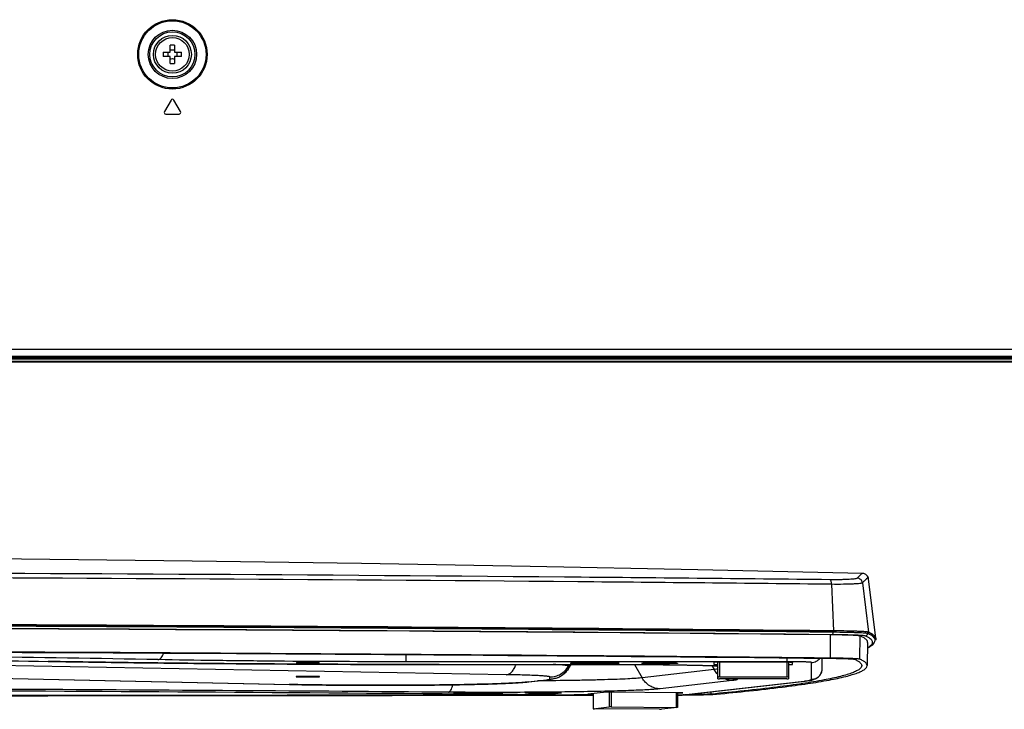
# Model space of a CAD drawing. Units: millimetres. Extents: x 0 to 1189, y 0 to 841.
# Drawn here: x 978 to 1033, y 308 to 347 of the extents above; entities that cross this region are included whole.
import ezdxf

# ---------------------------------------------------------------- set-up
doc = ezdxf.new("R2010")
doc.units = ezdxf.units.MM
doc.header["$LTSCALE"] = 65.395
doc.layers.get('0').update_dxf_attribs({"linetype": 'CONTINUOUS'})
for name, color, linetype in [('3_ALL_AXES', 7, 'CONTINUOUS'), ('6_ALL_SURFS', 7, 'CONTINUOUS'), ('7_ALL_FEATURES', 7, 'CONTINUOUS')]:
    doc.layers.add(name, color=color, linetype=linetype)

msp = doc.modelspace()

# ---------------------------------------------------------------- linework, layer by layer
at = {"color": 7, "linetype": 'Continuous'}
for p, q in [((1012.9606, 310.9108), (1012.9606, 310.8993)), ((1013.5606, 310.9035), (1013.3356, 310.9035)), ((1013.3356, 310.9035), (1013.3356, 310.8951)), ((1013.3356, 310.8951), (1013.5606, 310.8951)), ((1013.5606, 310.9035), (1013.5606, 310.8951)), ((1014.0106, 310.914), (1013.7106, 310.914)), ((1013.7106, 310.914), (1013.7106, 310.8846)), ((1013.7106, 310.8846), (1014.0106, 310.8846)), ((1014.0106, 310.8846), (1014.0106, 310.914)), ((1014.3856, 310.9035), (1014.1606, 310.9035)), ((1014.1606, 310.9035), (1014.1606, 310.8951)), ((1014.1606, 310.8951), (1014.3856, 310.8951)), ((1014.3856, 310.8951), (1014.3856, 310.9035)), ((1014.7606, 310.9108), (1014.7606, 310.8993)), ((1006.5095, 309.2591), (1006.5095, 309.2476)), ((1007.1095, 309.2518), (1006.8845, 309.2518)), ((1006.8845, 309.2518), (1006.8845, 309.2434)), ((1006.8845, 309.2434), (1007.1095, 309.2434)), ((1007.1095, 309.2518), (1007.1095, 309.2434)), ((1007.5595, 309.2623), (1007.2595, 309.2623)), ((1007.2595, 309.2623), (1007.2595, 309.2329)), ((1007.2595, 309.2329), (1007.5595, 309.2329)), ((1007.5595, 309.2329), (1007.5595, 309.2623)), ((1007.9345, 309.2518), (1007.7095, 309.2518)), ((1007.7095, 309.2518), (1007.7095, 309.2434)), ((1007.7095, 309.2434), (1007.9345, 309.2434)), ((1007.9345, 309.2434), (1007.9345, 309.2518)), ((1008.3095, 309.2591), (1008.3095, 309.2476))]:
    msp.add_line(p, q, dxfattribs=at)
for centre, radius, start, end in [((1013.8606, 279.058), 31.8665, 89.72733, 90.27267), ((1013.8443, 339.6382), 28.764, 269.42232, 269.73054), ((1013.8606, 342.7406), 31.8665, 269.72733, 270.27267), ((1013.877, 339.6382), 28.764, 270.26946, 270.57768), ((1007.3931, 337.9865), 28.764, 269.42232, 269.73054), ((1007.4095, 277.4063), 31.8665, 89.72733, 90.27267), ((1007.4095, 341.0889), 31.8665, 269.72733, 270.27267), ((1007.4259, 337.9865), 28.764, 270.26946, 270.57768)]:
    msp.add_arc(centre, radius, start, end, dxfattribs=at)
for points, knots in [([(1013.709, 310.9241), (1013.6106, 310.9236), (1013.469, 310.9223), (1013.2903, 310.9189), (1013.1797, 310.9159), (1013.0902, 310.9125), (1013.0294, 310.9092), (1012.9941, 310.9061), (1012.976, 310.9042), (1012.9672, 310.9022), (1012.9606, 310.9007), (1012.9606, 310.8993)], [0, 0, 0, 0, 0.3938512, 0.5664026, 0.7153204, 0.8363567, 0.9255568, 0.9573469, 0.9803691, 0.9945092, 1, 1, 1, 1]), ([(1014.7606, 310.8993), (1014.7606, 310.9007), (1014.754, 310.9022), (1014.7452, 310.9042), (1014.7272, 310.9061), (1014.6919, 310.9092), (1014.6311, 310.9125), (1014.5416, 310.9159), (1014.431, 310.9189), (1014.2523, 310.9223), (1014.1107, 310.9236), (1014.0123, 310.9241)], [0, 0, 0, 0, 0.0054908, 0.0196309, 0.0426531, 0.0744432, 0.1636433, 0.2846796, 0.4335974, 0.6061488, 1, 1, 1, 1]), ([(1013.5542, 310.8757), (1013.474, 310.8765), (1013.3596, 310.8781), (1013.2164, 310.8817), (1013.1291, 310.8843), (1013.0612, 310.8881), (1013.0064, 310.8899), (1012.9821, 310.8958), (1012.9606, 310.8955), (1012.9606, 310.8993)], [0, 0, 0, 0, 0.4045678, 0.5768161, 0.7237033, 0.8418421, 0.9281607, 0.9810924, 1, 1, 1, 1]), ([(1013.5606, 310.9035), (1013.5797, 310.9035), (1013.615, 310.9037), (1013.657, 310.9042), (1013.6834, 310.9054), (1013.6982, 310.9055), (1013.7047, 310.9072), (1013.7106, 310.9067), (1013.7106, 310.9077)], [0, 0, 0, 0, 0.3817161, 0.7063804, 0.8306079, 0.9228173, 0.9798593, 1, 1, 1, 1]), ([(1013.6905, 310.893), (1013.6826, 310.8934), (1013.6393, 310.8948), (1013.596, 310.8951), (1013.5606, 310.8951)], [0, 0, 0, 0, 0.1834878, 1, 1, 1, 1]), ([(1013.7106, 310.8909), (1013.7106, 310.8927), (1013.6999, 310.8909), (1013.6955, 310.8928), (1013.6905, 310.893)], [0, 0, 0, 0, 0.2598821, 1, 1, 1, 1]), ([(1014.0106, 310.9077), (1014.0106, 310.9067), (1014.0166, 310.9072), (1014.0231, 310.9055), (1014.0378, 310.9054), (1014.0643, 310.9042), (1014.1063, 310.9037), (1014.1415, 310.9035), (1014.1606, 310.9035)], [0, 0, 0, 0, 0.0201407, 0.0771827, 0.1693921, 0.2936196, 0.6182839, 1, 1, 1, 1]), ([(1014.0307, 310.893), (1014.0257, 310.8928), (1014.0214, 310.8909), (1014.0106, 310.8927), (1014.0106, 310.8909)], [0, 0, 0, 0, 0.7401179, 1, 1, 1, 1]), ([(1014.1606, 310.8951), (1014.1477, 310.8951), (1014.1044, 310.8949), (1014.0611, 310.8945), (1014.0307, 310.893)], [0, 0, 0, 0, 0.2977011, 1, 1, 1, 1]), ([(1014.7606, 310.8993), (1014.7606, 310.8955), (1014.7392, 310.8958), (1014.7148, 310.8899), (1014.6601, 310.8881), (1014.5921, 310.8843), (1014.5049, 310.8817), (1014.3617, 310.8781), (1014.2472, 310.8765), (1014.167, 310.8757)], [0, 0, 0, 0, 0.0189076, 0.0718393, 0.1581579, 0.2762967, 0.4231839, 0.5954322, 1, 1, 1, 1]), ([(1007.2578, 309.2724), (1007.1594, 309.2719), (1007.0179, 309.2706), (1006.8392, 309.2672), (1006.7286, 309.2642), (1006.6391, 309.2608), (1006.5783, 309.2575), (1006.5429, 309.2544), (1006.5249, 309.2525), (1006.5161, 309.2505), (1006.5095, 309.249), (1006.5095, 309.2476)], [0, 0, 0, 0, 0.3938512, 0.5664026, 0.7153204, 0.8363567, 0.9255568, 0.9573469, 0.9803691, 0.9945092, 1, 1, 1, 1]), ([(1007.1031, 309.224), (1007.0229, 309.2248), (1006.9084, 309.2264), (1006.7652, 309.23), (1006.678, 309.2326), (1006.61, 309.2364), (1006.5553, 309.2382), (1006.531, 309.2441), (1006.5095, 309.2438), (1006.5095, 309.2476)], [0, 0, 0, 0, 0.4045678, 0.5768161, 0.7237033, 0.8418421, 0.9281607, 0.9810924, 1, 1, 1, 1]), ([(1007.1095, 309.2518), (1007.1286, 309.2518), (1007.1638, 309.252), (1007.2058, 309.2525), (1007.2323, 309.2537), (1007.2471, 309.2538), (1007.2535, 309.2555), (1007.2595, 309.255), (1007.2595, 309.256)], [0, 0, 0, 0, 0.3817161, 0.7063804, 0.8306079, 0.9228173, 0.9798593, 1, 1, 1, 1]), ([(1007.2394, 309.2413), (1007.2315, 309.2417), (1007.1882, 309.2431), (1007.1449, 309.2434), (1007.1095, 309.2434)], [0, 0, 0, 0, 0.1834878, 1, 1, 1, 1]), ([(1007.2595, 309.2392), (1007.2595, 309.241), (1007.2488, 309.2392), (1007.2444, 309.2411), (1007.2394, 309.2413)], [0, 0, 0, 0, 0.2598821, 1, 1, 1, 1]), ([(1007.5595, 309.256), (1007.5595, 309.255), (1007.5655, 309.2555), (1007.5719, 309.2538), (1007.5867, 309.2537), (1007.6132, 309.2525), (1007.6552, 309.252), (1007.6904, 309.2518), (1007.7095, 309.2518)], [0, 0, 0, 0, 0.0201407, 0.0771827, 0.1693921, 0.2936196, 0.6182839, 1, 1, 1, 1]), ([(1007.5796, 309.2413), (1007.5746, 309.2411), (1007.5702, 309.2392), (1007.5595, 309.241), (1007.5595, 309.2392)], [0, 0, 0, 0, 0.7401179, 1, 1, 1, 1]), ([(1008.3095, 309.2476), (1008.3095, 309.249), (1008.3029, 309.2505), (1008.2941, 309.2525), (1008.2761, 309.2544), (1008.2407, 309.2575), (1008.1799, 309.2608), (1008.0904, 309.2642), (1007.9798, 309.2672), (1007.8011, 309.2706), (1007.6596, 309.2719), (1007.5611, 309.2724)], [0, 0, 0, 0, 0.0054908, 0.0196309, 0.0426531, 0.0744432, 0.1636433, 0.2846796, 0.4335974, 0.6061488, 1, 1, 1, 1]), ([(1007.7095, 309.2434), (1007.6966, 309.2434), (1007.6533, 309.2432), (1007.61, 309.2428), (1007.5796, 309.2413)], [0, 0, 0, 0, 0.2977011, 1, 1, 1, 1]), ([(1008.3095, 309.2476), (1008.3095, 309.2438), (1008.288, 309.2441), (1008.2637, 309.2382), (1008.209, 309.2364), (1008.141, 309.2326), (1008.0537, 309.23), (1007.9106, 309.2264), (1007.7961, 309.2248), (1007.7159, 309.224)], [0, 0, 0, 0, 0.0189076, 0.0718393, 0.1581579, 0.2762967, 0.4231839, 0.5954322, 1, 1, 1, 1])]:
    msp.add_open_spline(points, degree=3, knots=knots, dxfattribs=at)
at = {"layer": '3_ALL_AXES', "color": 7, "linetype": 'Continuous'}
for p, q in [((986.7827, 342.1209), (986.4136, 341.4816)), ((987.3077, 341.4816), (986.9386, 342.1209)), ((986.4915, 341.3466), (987.2297, 341.3466)), ((949.0101, 328.3059), (1109.1487, 328.3059)), ((951.3491, 327.9159), (1108.7476, 327.9159)), ((1108.4175, 327.8259), (951.3698, 327.8259)), ((951.4114, 327.6459), (1108.6452, 327.6459)), ((951.4183, 327.6159), (1108.6586, 327.6159))]:
    msp.add_line(p, q, dxfattribs=at)
for radius in [1.9226, 1.8627, 1.3387, 1.2489, 1.05, 0.93]:
    msp.add_circle((986.8606, 344.6559), radius, dxfattribs=at)
for centre, start, end in [((986.8606, 342.0759), 30, 150), ((986.4915, 341.4366), 150, 270), ((987.2297, 341.4366), 270, 30)]:
    msp.add_arc(centre, 0.09, start, end, dxfattribs=at)
for points in [[(995.0056, 310.91), (995.0056, 310.9103), (995.0044, 310.9112), (995.0021, 310.9119), (994.9981, 310.9128), (994.99, 310.914), (994.9759, 310.9155), (994.9546, 310.917), (994.9277, 310.9186), (994.8952, 310.9201), (994.8576, 310.9215), (994.7983, 310.9233), (994.7144, 310.9251), (994.6043, 310.9267), (994.4849, 310.9277), (994.3606, 310.9281), (994.2364, 310.9277), (994.117, 310.9267), (994.0069, 310.9251), (993.9229, 310.9233), (993.8636, 310.9215), (993.826, 310.9201), (993.7936, 310.9186), (993.7666, 310.917), (993.7454, 310.9155), (993.7313, 310.914), (993.7231, 310.9128), (993.7191, 310.9119), (993.7169, 310.9112), (993.7156, 310.9103), (993.7156, 310.91)], [(993.7156, 310.91), (993.7156, 310.9096), (993.7169, 310.9087), (993.7191, 310.908), (993.7231, 310.9072), (993.7313, 310.9059), (993.7454, 310.9045), (993.7666, 310.9029), (993.7936, 310.9013), (993.826, 310.8998), (993.8636, 310.8984), (993.9229, 310.8966), (994.0069, 310.8948), (994.117, 310.8932), (994.2364, 310.8922), (994.3606, 310.8918), (994.4849, 310.8922), (994.6043, 310.8932), (994.7144, 310.8948), (994.7983, 310.8966), (994.8576, 310.8984), (994.8952, 310.8998), (994.9277, 310.9013), (994.9546, 310.9029), (994.9759, 310.9045), (994.99, 310.9059), (994.9981, 310.9072), (995.0021, 310.908), (995.0044, 310.9087), (995.0056, 310.9096), (995.0056, 310.91)], [(995.0056, 310.1561), (995.0056, 310.1565), (995.0044, 310.1573), (995.0021, 310.158), (994.9981, 310.1589), (994.99, 310.1601), (994.9759, 310.1616), (994.9546, 310.1632), (994.9277, 310.1647), (994.8952, 310.1662), (994.8576, 310.1676), (994.7983, 310.1694), (994.7144, 310.1713), (994.6043, 310.1729), (994.4849, 310.1739), (994.3606, 310.1742), (994.2364, 310.1739), (994.117, 310.1729), (994.0069, 310.1713), (993.9229, 310.1694), (993.8636, 310.1676), (993.826, 310.1662), (993.7936, 310.1647), (993.7666, 310.1632), (993.7454, 310.1616), (993.7313, 310.1601), (993.7231, 310.1589), (993.7191, 310.158), (993.7169, 310.1573), (993.7156, 310.1565), (993.7156, 310.1561)], [(993.7156, 310.1561), (993.7156, 310.1557), (993.7169, 310.1548), (993.7191, 310.1542), (993.7231, 310.1533), (993.7313, 310.152), (993.7454, 310.1506), (993.7666, 310.149), (993.7936, 310.1474), (993.826, 310.1459), (993.8636, 310.1445), (993.9229, 310.1427), (994.0069, 310.1409), (994.117, 310.1393), (994.2364, 310.1383), (994.3606, 310.1379), (994.4849, 310.1383), (994.6043, 310.1393), (994.7144, 310.1409), (994.7983, 310.1427), (994.8576, 310.1445), (994.8952, 310.1459), (994.9277, 310.1474), (994.9546, 310.149), (994.9759, 310.1506), (994.99, 310.152), (994.9981, 310.1533), (995.0021, 310.1542), (995.0044, 310.1548), (995.0056, 310.1557), (995.0056, 310.1561)]]:
    msp.add_open_spline(points, degree=3, knots=[0, 0, 0, 0, 0.0009106, 0.0028378, 0.0059129, 0.0101555, 0.0221321, 0.0386856, 0.0596667, 0.0848784, 0.1140807, 0.146994, 0.2226577, 0.3089688, 0.4026147, 0.5, 0.5973853, 0.6910312, 0.7773423, 0.853006, 0.8859193, 0.9151216, 0.9403333, 0.9613144, 0.9778679, 0.9898445, 0.9940871, 0.9971622, 0.9990894, 1, 1, 1, 1], dxfattribs=at)
at = {"layer": '6_ALL_SURFS', "color": 7, "linetype": 'Continuous'}
msp.add_lwpolyline([(1025.1058, 315.8769), (1015.9632, 316.0806), (1006.6785, 316.2632), (997.3394, 316.4225), (987.9471, 316.5581), (978.5058, 316.6696), (969.0187, 316.7568), (959.4905, 316.8194)], dxfattribs=at)
at = {"layer": '7_ALL_FEATURES', "color": 7, "linetype": 'Continuous'}
for p, q in [((986.3532, 344.7759), (986.7406, 344.7759)), ((986.7406, 344.7759), (986.7406, 345.1634)), ((986.9806, 345.1634), (986.9806, 344.7759)), ((986.9806, 344.7759), (987.3681, 344.7759)), ((986.7406, 344.5359), (986.3532, 344.5359)), ((986.7406, 344.1485), (986.7406, 344.5359)), ((987.3681, 344.5359), (986.9806, 344.5359)), ((986.9806, 344.5359), (986.9806, 344.1485)), ((1107.8818, 327.7706), (951.3826, 327.7706)), ((1107.8818, 327.7659), (951.3837, 327.7659)), ((1025.09, 315.354), (1025.4247, 312.624)), ((1025.8337, 312.2882), (1025.4303, 315.5726)), ((1023.3768, 315.2758), (1023.4869, 312.6965)), ((1023.4765, 312.6957), (1023.4732, 312.6172)), ((1025.3947, 312.6239), (1025.3851, 312.5456)), ((1023.3192, 311.1844), (1023.327, 312.4745)), ((1024.9415, 311.1237), (1024.9639, 312.4132)), ((1025.3731, 312.0568), (1025.3506, 310.7673)), ((1025.8037, 312.2506), (1025.7941, 312.1723)), ((979.985, 311.0019), (980.0055, 311.0015)), ((980.0055, 311.0015), (979.985, 311.0012)), ((980.0055, 311.0009), (979.985, 311.0012)), ((999.8148, 310.9831), (999.8148, 311.3797)), ((1020.9106, 310.9831), (999.8148, 310.9831)), ((1013.3302, 310.9226), (1013.3656, 310.9232)), ((1013.5547, 310.9256), (1013.5604, 310.9256)), ((1013.7105, 310.9266), (1013.716, 310.9266)), ((1014.0053, 310.9266), (1014.0107, 310.9266)), ((1014.1608, 310.9256), (1014.1666, 310.9256)), ((1014.3556, 310.9232), (1014.3911, 310.9226)), ((1021.0606, 310.9537), (1016.8606, 310.9537)), ((1016.8606, 310.9537), (1016.8606, 310.8323)), ((1017.0856, 310.0314), (1017.0856, 310.9537)), ((1017.1756, 310.9537), (1017.1756, 310.1378)), ((1020.8956, 310.9537), (1020.8956, 310.1378)), ((1020.9106, 310.9831), (1020.9106, 311.1992)), ((1020.9856, 310.9537), (1020.9856, 310.0314)), ((1021.2106, 310.8323), (1021.2106, 310.9496)), ((1022.2606, 310.0066), (1022.2606, 310.9454)), ((1022.8606, 310.6064), (1022.8606, 311.18)), ((1005.3511, 310.2657), (974.9727, 310.8166)), ((1001.6406, 310.8307), (1012.0606, 310.8307)), ((1001.6406, 310.8307), (1001.6406, 310.8302)), ((1001.6406, 310.8302), (1012.0606, 310.8302)), ((1008.8062, 310.6217), (1008.9267, 310.8302)), ((1008.8062, 310.6217), (1008.807, 310.6245)), ((1008.8584, 310.8302), (1008.807, 310.7412)), ((1008.9259, 310.8302), (1008.807, 310.6245)), ((1008.807, 310.6245), (1008.807, 310.7412)), ((1010.4106, 310.9077), (1008.9106, 310.9077)), ((1008.9106, 310.9077), (1008.9106, 310.8909)), ((1008.9106, 310.8909), (1010.4106, 310.8909)), ((1011.6106, 310.8993), (1010.4106, 310.9202)), ((1010.4106, 310.8784), (1010.4106, 310.9202)), ((1010.4106, 310.8784), (1011.6106, 310.8993)), ((1012.0606, 310.8307), (1012.0606, 310.8302)), ((1012.4672, 310.8298), (1012.8805, 310.0904)), ((1012.8706, 310.8993), (1012.871, 310.9001)), ((1016.868, 310.5472), (1012.8805, 310.0904)), ((1013.3656, 310.8754), (1013.3302, 310.876)), ((1014.3911, 310.876), (1014.3556, 310.8754)), ((1014.8502, 310.9001), (1014.8506, 310.8993)), ((1016.7445, 310.7682), (1016.868, 310.5472)), ((1016.8606, 310.8323), (1017.0856, 310.8323)), ((1017.0257, 310.7577), (1017.0856, 310.6539)), ((1020.9856, 310.8323), (1021.2106, 310.8323)), ((963.36, 310.3543), (993.3376, 309.7236)), ((963.3853, 310.3545), (993.3629, 309.7238)), ((1006.4331, 309.8541), (1007.6168, 309.9896)), ((1006.5697, 309.8614), (1007.7534, 309.997)), ((1007.7678, 310.0247), (1007.7678, 310.1414)), ((1017.8777, 309.9405), (1013.8901, 309.4838)), ((1015.1499, 309.1439), (1021.8509, 309.9114)), ((1015.2181, 309.1475), (1021.9192, 309.9151)), ((1017.1756, 310.1378), (1020.8956, 310.1378)), ((1020.8956, 310.0289), (1017.1756, 310.0289)), ((1018.1535, 310.0289), (1018.1535, 310.0046)), ((993.3629, 309.7238), (993.3376, 309.7236)), ((993.3627, 309.723), (993.3376, 309.7236)), ((1010.9097, 309.2948), (1009.8795, 309.1768)), ((1015.136, 309.2661), (1010.9097, 309.2948)), ((1011.0537, 309.2938), (1011.0537, 308.4751)), ((1011.1625, 309.2931), (1011.1625, 308.477)), ((1016.7161, 309.1911), (1016.7139, 309.3189)), ((1003.9595, 309.256), (1002.4595, 309.256)), ((1002.4595, 309.256), (1002.4595, 309.2392)), ((1002.4595, 309.2392), (1003.9595, 309.2392)), ((1005.1595, 309.2476), (1003.9595, 309.2685)), ((1003.9595, 309.2267), (1003.9595, 309.2685)), ((1003.9595, 309.2267), (1005.1595, 309.2476)), ((1006.4195, 309.2476), (1006.4199, 309.2484)), ((1006.879, 309.2709), (1006.9145, 309.2715)), ((1006.9145, 309.2237), (1006.879, 309.2243)), ((1007.1036, 309.2739), (1007.1093, 309.2739)), ((1007.2594, 309.2749), (1007.2649, 309.2749)), ((1007.5541, 309.2749), (1007.5596, 309.2749)), ((1007.7097, 309.2739), (1007.7154, 309.2739)), ((1007.9045, 309.2715), (1007.94, 309.2709)), ((1007.94, 309.2243), (1007.9045, 309.2237)), ((1008.3991, 309.2484), (1008.3995, 309.2476)), ((1009.8795, 309.1768), (1010.1701, 309.1748)), ((1010.1701, 309.2101), (1010.1701, 308.3736)), ((1010.1727, 309.2104), (1010.1727, 308.3742)), ((1014.7766, 309.2685), (1014.7766, 308.4524)), ((1014.8453, 309.268), (1014.8453, 308.4499)), ((1014.8453, 309.2328), (1015.136, 309.2661)), ((1015.1465, 309.1408), (1015.2185, 309.1412)), ((1015.153, 309.1414), (1015.1501, 309.1412)), ((1015.153, 309.1414), (1015.1501, 309.1412)), ((1010.1727, 308.3742), (1010.1703, 308.3736)), ((1010.1727, 308.3742), (1011.0537, 308.4751)), ((1013.853, 308.3466), (1010.2388, 308.3712)), ((1011.1625, 308.477), (1014.7766, 308.4524)), ((1014.8428, 308.4493), (1013.9617, 308.3484)), ((1014.8428, 308.4493), (1014.8451, 308.4499))]:
    msp.add_line(p, q, dxfattribs=at)
msp.add_lwpolyline([(1025.4303, 315.5726), (1025.4181, 315.6326), (1025.3748, 315.7276), (1025.282, 315.8215), (1025.1583, 315.8716), (1025.1057, 315.8769)], dxfattribs=at)
for centre, radius, start, end in [((989.7608, 344.6559), 3.4098, 177.98317, 182.01683), ((985.9313, 344.6559), 0.6928, 350.02528, 9.97472), ((986.8606, 341.7565), 3.409, 87.98356, 92.01644), ((987.7899, 344.6559), 0.6928, 170.02528, 189.97472), ((983.9604, 344.6559), 3.4098, 357.98317, 2.01683), ((986.8606, 347.5554), 3.409, 267.98356, 272.01644), ((1013.7872, 284.6208), 26.3058, 90.50631, 90.91816), ((1013.8472, 278.5626), 32.3643, 90.24196, 90.50772), ((1013.8606, 275.7082), 35.2188, 89.76472, 90.23528), ((1013.8702, 277.9656), 32.9613, 89.49469, 89.75563), ((1013.9185, 283.362), 27.5647, 89.09124, 89.48428), ((1013.0867, 308.8273), 2.0873, 93.46573, 94.02501), ((1013.1491, 307.8072), 3.1093, 92.87674, 93.47848), ((1014.5591, 307.573), 3.3439, 86.54263, 87.10215), ((1014.626, 308.6961), 2.2188, 85.99157, 86.5177), ((1022.2612, 310.6064), 0.5995, 351.72241, 359.99976), ((1006.4408, 310.9874), 1.1333, 269.61248, 276.53025), ((1007.6245, 311.1229), 1.1333, 269.61248, 276.53025), ((1018.1538, 311.2081), 1.2035, 258.47579, 269.98546), ((1021.1377, 316.1452), 6.2744, 276.52747, 277.15106), ((1021.8548, 310.478), 0.5667, 269.61247, 276.53028), ((1006.6355, 307.1756), 2.0873, 93.46573, 94.02501), ((1006.698, 306.1555), 3.1093, 92.87674, 93.47848), ((1007.336, 282.9691), 26.3058, 90.50631, 90.91816), ((1007.3961, 276.9109), 32.3643, 90.24196, 90.50772), ((1007.4095, 274.0565), 35.2188, 89.76472, 90.23528), ((1007.419, 276.3139), 32.9613, 89.49469, 89.75563), ((1007.4673, 281.7103), 27.5647, 89.09124, 89.48428), ((1008.108, 305.9213), 3.3439, 86.54263, 87.10215), ((1008.1749, 307.0444), 2.2188, 85.99157, 86.5177), ((1015.1537, 309.7105), 0.5667, 269.61247, 276.53028), ((1016.0657, 324.0941), 14.9371, 272.33604, 272.508)]:
    msp.add_arc(centre, radius, start, end, dxfattribs=at)
for points in [[(986.8606, 344.8926), (986.8205, 344.8926), (986.7802, 344.8959), (986.7406, 344.9029)], [(986.9806, 344.9029), (986.9411, 344.8959), (986.9008, 344.8926), (986.8606, 344.8926)], [(986.7406, 344.4089), (986.7802, 344.416), (986.8205, 344.4193), (986.8606, 344.4193)], [(986.8606, 344.4193), (986.9008, 344.4193), (986.9411, 344.416), (986.9806, 344.4089)], [(857.2343, 312.6965), (884.942, 312.9822), (940.3606, 313.2405), (995.7793, 312.9822), (1023.4869, 312.6965)], [(1023.4765, 312.6957), (995.7724, 312.9814), (940.3606, 313.2397), (884.9489, 312.9814), (857.2447, 312.6957)], [(1023.4732, 312.6172), (995.7701, 312.9029), (940.3606, 313.1611), (884.9511, 312.9029), (857.2481, 312.6172)], [(1023.4216, 312.4817), (995.7358, 312.7671), (940.3606, 313.0252), (884.9855, 312.7671), (857.2996, 312.4817)], [(1023.327, 312.4745), (995.6727, 312.7596), (940.3606, 313.0175), (885.0486, 312.7596), (857.3943, 312.4745)], [(1025.8216, 312.2057), (1025.8178, 312.1966), (1025.8134, 312.1878), (1025.8083, 312.1792)], [(1025.8323, 312.2413), (1025.83, 312.2291), (1025.8264, 312.2172), (1025.8216, 312.2057)], [(1025.8337, 312.2882), (1025.8356, 312.2727), (1025.8351, 312.2567), (1025.8323, 312.2413)]]:
    msp.add_open_spline(points, degree=3, dxfattribs=at)
for points, knots in [([(1023.2853, 315.5304), (1018.3847, 315.584), (998.2943, 315.7792), (978.203, 315.8886), (963.0126, 315.93)], [0, 0, 0, 0, 0.24393, 1, 1, 1, 1]), ([(1025.1057, 315.8769), (1025.0895, 315.8773), (1025.0481, 315.8567), (1024.9841, 315.806), (1024.8988, 315.7227), (1024.8379, 315.6552), (1024.8038, 315.6161)], [0, 0, 0, 0, 0.1204038, 0.3229917, 0.6152777, 1, 1, 1, 1]), ([(1023.3768, 315.2758), (1018.6927, 315.3272), (999.5028, 315.5151), (980.3121, 315.6241), (965.8056, 315.6686)], [0, 0, 0, 0, 0.2440937, 1, 1, 1, 1]), ([(1024.8038, 315.6161), (1024.7936, 315.6044), (1024.7453, 315.5915), (1024.6575, 315.5739), (1024.5201, 315.5597), (1024.3417, 315.5467), (1024.123, 315.5371), (1023.7667, 315.5282), (1023.4834, 315.5282), (1023.2853, 315.5304)], [0, 0, 0, 0, 0.0306391, 0.090983, 0.181028, 0.2992856, 0.4434883, 0.6107313, 1, 1, 1, 1]), ([(1023.3768, 315.2758), (1023.3743, 315.3347), (1023.3636, 315.4157), (1023.3262, 315.5013), (1023.2988, 315.5271), (1023.2853, 315.5304)], [0, 0, 0, 0, 0.6308431, 0.8520246, 1, 1, 1, 1]), ([(1025.09, 315.354), (1025.0773, 315.3423), (1025.023, 315.3314), (1024.9233, 315.3142), (1024.7682, 315.3013), (1024.5667, 315.2892), (1024.3201, 315.2806), (1023.9187, 315.2728), (1023.5998, 315.2734), (1023.3768, 315.2758)], [0, 0, 0, 0, 0.0301667, 0.0905762, 0.1808383, 0.2993266, 0.443694, 0.6109903, 1, 1, 1, 1]), ([(1025.09, 315.354), (1025.0812, 315.4223), (1025.0127, 315.5569), (1024.8726, 315.6134), (1024.8038, 315.6161)], [0, 0, 0, 0, 0.4999803, 1, 1, 1, 1]), ([(1025.4203, 315.6018), (1025.3981, 315.6316), (1025.2922, 315.5643), (1025.2069, 315.4802), (1025.1305, 315.3998), (1025.09, 315.354)], [0, 0, 0, 0, 0.2629026, 0.5679386, 1, 1, 1, 1]), ([(1025.4303, 315.5726), (1025.4299, 315.5756), (1025.4282, 315.5857), (1025.4247, 315.5959), (1025.4203, 315.6018)], [0, 0, 0, 0, 0.2917514, 1, 1, 1, 1]), ([(1023.4216, 312.4817), (1023.4392, 312.483), (1023.4671, 312.5402), (1023.4718, 312.585), (1023.4732, 312.6172)], [0, 0, 0, 0, 0.3535247, 1, 1, 1, 1]), ([(1025.3851, 312.5456), (1025.3672, 312.5534), (1025.3075, 312.5593), (1025.1921, 312.5715), (1025.0187, 312.5806), (1024.7929, 312.5905), (1024.5185, 312.599), (1024.0732, 312.6097), (1023.72, 312.6147), (1023.4732, 312.6172)], [0, 0, 0, 0, 0.0306596, 0.0920582, 0.1831461, 0.3020916, 0.4464555, 0.6132589, 1, 1, 1, 1]), ([(1025.3947, 312.6239), (1025.3767, 312.6317), (1025.3168, 312.6376), (1025.2011, 312.6498), (1025.0271, 312.6589), (1024.8006, 312.6689), (1024.5252, 312.6775), (1024.0785, 312.6881), (1023.7241, 312.6932), (1023.4765, 312.6957)], [0, 0, 0, 0, 0.0306597, 0.0920584, 0.1831459, 0.3020919, 0.4464553, 0.6132595, 1, 1, 1, 1]), ([(1025.4247, 312.624), (1025.4065, 312.6318), (1025.346, 312.6378), (1025.2291, 312.6501), (1025.0533, 312.6594), (1024.8244, 312.6694), (1024.5463, 312.6781), (1024.0951, 312.6888), (1023.737, 312.6939), (1023.4869, 312.6965)], [0, 0, 0, 0, 0.0306596, 0.0920582, 0.1831461, 0.3020916, 0.4464555, 0.6132589, 1, 1, 1, 1]), ([(1025.8037, 312.2506), (1025.8075, 312.282), (1025.7913, 312.3563), (1025.7059, 312.4512), (1025.5704, 312.5428), (1025.4588, 312.5962), (1025.3947, 312.6239)], [0, 0, 0, 0, 0.1625629, 0.3664175, 0.6414189, 1, 1, 1, 1]), ([(1025.4247, 312.624), (1025.483, 312.5988), (1025.5866, 312.549), (1025.737, 312.454), (1025.8255, 312.3551), (1025.8337, 312.2882)], [0, 0, 0, 0, 0.3506553, 0.6280127, 1, 1, 1, 1]), ([(1024.9639, 312.4132), (1024.9486, 312.4199), (1024.8975, 312.4249), (1024.7987, 312.4353), (1024.6502, 312.4431), (1024.4569, 312.4516), (1024.2219, 312.4589), (1023.8407, 312.468), (1023.5383, 312.4723), (1023.327, 312.4745)], [0, 0, 0, 0, 0.0306597, 0.0920584, 0.1831459, 0.302092, 0.4464552, 0.6132595, 1, 1, 1, 1]), ([(1025.2366, 312.4137), (1025.2195, 312.4211), (1025.1629, 312.4266), (1025.0534, 312.4382), (1024.8887, 312.4469), (1024.6744, 312.4563), (1024.4139, 312.4644), (1023.9912, 312.4745), (1023.6559, 312.4792), (1023.4216, 312.4817)], [0, 0, 0, 0, 0.0306595, 0.0920581, 0.1831461, 0.3020916, 0.4464555, 0.613259, 1, 1, 1, 1]), ([(1025.3731, 312.0568), (1025.3743, 312.1251), (1025.2882, 312.2354), (1025.1337, 312.334), (1025.0254, 312.3867), (1024.9639, 312.4132)], [0, 0, 0, 0, 0.3644704, 0.642403, 1, 1, 1, 1]), ([(1025.2366, 312.4137), (1025.272, 312.4138), (1025.3452, 312.441), (1025.3808, 312.5105), (1025.3851, 312.5456)], [0, 0, 0, 0, 0.4996852, 1, 1, 1, 1]), ([(1025.394, 311.7814), (1025.4367, 311.8049), (1025.5108, 311.8508), (1025.598, 311.9293), (1025.6472, 312.013), (1025.6481, 312.1029), (1025.6004, 312.1869), (1025.4697, 312.3059), (1025.336, 312.3708), (1025.2366, 312.4137)], [0, 0, 0, 0, 0.1530684, 0.2724999, 0.3659651, 0.4487275, 0.541503, 0.6598569, 1, 1, 1, 1]), ([(1025.3821, 311.7568), (1025.434, 311.7818), (1025.5296, 311.8325), (1025.6561, 311.9236), (1025.7535, 312.0333), (1025.7883, 312.1251), (1025.7941, 312.1723)], [0, 0, 0, 0, 0.2841999, 0.5330606, 0.7652631, 1, 1, 1, 1]), ([(1025.7941, 312.1723), (1025.7979, 312.2037), (1025.7817, 312.278), (1025.6963, 312.373), (1025.5608, 312.4645), (1025.4492, 312.518), (1025.3851, 312.5456)], [0, 0, 0, 0, 0.1625629, 0.3664175, 0.6414189, 1, 1, 1, 1]), ([(1023.3192, 311.1844), (1018.536, 311.2337), (998.9342, 311.4159), (979.3317, 311.5224), (964.5125, 311.5643)], [0, 0, 0, 0, 0.2440184, 1, 1, 1, 1]), ([(964.5125, 311.5559), (969.502, 311.5418), (989.0699, 311.4689), (1008.6375, 311.3269), (1023.2153, 311.1766)], [0, 0, 0, 0, 0.2549828, 1, 1, 1, 1]), ([(942.3107, 311.3139), (948.8357, 311.3092), (958.4661, 311.2682), (971.0241, 311.14), (977.0571, 311.0521), (979.9851, 311.0019)], [0, 0, 0, 0, 0.5195674, 0.7668228, 1, 1, 1, 1]), ([(942.3107, 311.3134), (948.8363, 311.3087), (958.4671, 311.2678), (971.0251, 311.1394), (977.0575, 311.0515), (979.985, 311.0012)], [0, 0, 0, 0, 0.5196125, 0.7668625, 1, 1, 1, 1]), ([(986.062, 311.1004), (982.7148, 311.1634), (975.7813, 311.2734), (968.8475, 311.35), (965.2612, 311.382)], [0, 0, 0, 0, 0.4827951, 1, 1, 1, 1]), ([(1001.6406, 310.8302), (997.8939, 310.8302), (992.3623, 310.8507), (985.1506, 310.9221), (981.6857, 310.9721), (980.0054, 311.0009)], [0, 0, 0, 0, 0.5195138, 0.7669914, 1, 1, 1, 1]), ([(980.0055, 311.0015), (981.6852, 310.9727), (985.1496, 310.9227), (992.3612, 310.8512), (997.8933, 310.8307), (1001.6406, 310.8307)], [0, 0, 0, 0, 0.2329356, 0.4804042, 1, 1, 1, 1]), ([(986.062, 311.1004), (986.0781, 311.1011), (986.1112, 311.1068), (986.1588, 311.1278), (986.204, 311.1604), (986.2623, 311.2209), (986.3233, 311.3224), (986.3548, 311.4147), (986.3674, 311.4648)], [0, 0, 0, 0, 0.095941, 0.196843, 0.3057696, 0.4245937, 0.6934221, 1, 1, 1, 1]), ([(999.8148, 310.9831), (997.418, 310.9831), (993.8886, 310.9971), (989.3043, 311.0462), (987.1169, 311.0806), (986.062, 311.1004)], [0, 0, 0, 0, 0.5228123, 0.7698501, 1, 1, 1, 1]), ([(1012.9931, 310.9126), (1013.0417, 310.9151), (1013.154, 310.919), (1013.2664, 310.9215), (1013.3302, 310.9226)], [0, 0, 0, 0, 0.4328521, 1, 1, 1, 1]), ([(1014.3911, 310.9226), (1014.4548, 310.9215), (1014.5672, 310.919), (1014.6796, 310.9151), (1014.7282, 310.9126)], [0, 0, 0, 0, 0.5671479, 1, 1, 1, 1]), ([(1022.2606, 310.9454), (1022.2606, 310.9462), (1022.2581, 310.948), (1022.2533, 310.9494), (1022.245, 310.9512), (1022.2278, 310.9538), (1022.1984, 310.9569), (1022.1539, 310.9602), (1022.0974, 310.9635), (1022.0295, 310.9666), (1021.9509, 310.9695), (1021.8622, 310.9722), (1021.7643, 310.9746), (1021.6183, 310.9776), (1021.4206, 310.9805), (1021.1706, 310.9826), (1020.9984, 310.9831), (1020.9106, 310.9831)], [0, 0, 0, 0, 0.0018213, 0.0056757, 0.0118258, 0.020311, 0.0442643, 0.0773711, 0.1193334, 0.1697568, 0.2281613, 0.2939879, 0.3666052, 0.4453157, 0.6179377, 0.8052294, 1, 1, 1, 1]), ([(1021.0606, 310.9537), (1021.0704, 310.9537), (1021.0895, 310.9537), (1021.1173, 310.9535), (1021.1429, 310.9531), (1021.1653, 310.9526), (1021.1817, 310.9521), (1021.1925, 310.9516), (1021.1988, 310.9512), (1021.2037, 310.9508), (1021.2074, 310.9505), (1021.2092, 310.9501), (1021.2106, 310.9498), (1021.2106, 310.9496)], [0, 0, 0, 0, 0.1948007, 0.3821213, 0.55477, 0.7061207, 0.8303702, 0.8808014, 0.9227702, 0.9558821, 0.9798391, 0.9944695, 1, 1, 1, 1]), ([(1022.2606, 310.9454), (1022.3517, 310.9454), (1022.5363, 310.988), (1022.6823, 311.1088), (1022.7375, 311.1812)], [0, 0, 0, 0, 0.5000343, 1, 1, 1, 1]), ([(1023.2153, 311.1766), (1023.3994, 311.1747), (1023.6631, 311.1709), (1023.9953, 311.163), (1024.2001, 311.1566), (1024.3686, 311.1492), (1024.4981, 311.1424), (1024.5842, 311.1333), (1024.6287, 311.1289), (1024.6421, 311.1231)], [0, 0, 0, 0, 0.3867405, 0.5535448, 0.697908, 0.8168541, 0.9079416, 0.9693403, 1, 1, 1, 1]), ([(1024.9415, 311.1237), (1024.9262, 311.1303), (1024.8756, 311.1352), (1024.7777, 311.1456), (1024.6305, 311.1533), (1024.439, 311.1617), (1024.2061, 311.169), (1023.8283, 311.178), (1023.5286, 311.1823), (1023.3192, 311.1844)], [0, 0, 0, 0, 0.0306597, 0.0920584, 0.1831459, 0.302092, 0.4464552, 0.6132595, 1, 1, 1, 1]), ([(1024.6421, 311.1231), (1024.7027, 311.097), (1024.8096, 311.0451), (1024.9627, 310.9476), (1025.0494, 310.8405), (1025.0506, 310.7727)], [0, 0, 0, 0, 0.355909, 0.6337468, 1, 1, 1, 1]), ([(1025.3506, 310.7673), (1025.3518, 310.8356), (1025.2657, 310.9458), (1025.1112, 311.0444), (1025.003, 311.0971), (1024.9415, 311.1237)], [0, 0, 0, 0, 0.3644704, 0.642403, 1, 1, 1, 1]), ([(1005.3511, 310.2657), (1005.3783, 310.2669), (1005.4337, 310.2757), (1005.5142, 310.3075), (1005.5917, 310.357), (1005.6934, 310.4488), (1005.8053, 310.6056), (1005.8694, 310.7507), (1005.8974, 310.8301)], [0, 0, 0, 0, 0.0984363, 0.2011385, 0.3108048, 0.4292808, 0.6953946, 1, 1, 1, 1]), ([(1008.8062, 310.6217), (1008.7677, 310.5549), (1008.6783, 310.4296), (1008.5142, 310.2734), (1008.3364, 310.1574), (1008.1374, 310.0699), (1007.9431, 310.0214), (1007.808, 310.0032), (1007.7534, 309.997)], [0, 0, 0, 0, 0.1814837, 0.3601371, 0.5306891, 0.6789612, 0.8704062, 1, 1, 1, 1]), ([(1007.7678, 310.1414), (1007.8722, 310.1414), (1008.0821, 310.169), (1008.3747, 310.2902), (1008.626, 310.4829), (1008.7548, 310.6508), (1008.807, 310.7412)], [0, 0, 0, 0, 0.2500267, 0.5000408, 0.750033, 1, 1, 1, 1]), ([(1007.7678, 310.0247), (1007.8722, 310.0247), (1008.0821, 310.0523), (1008.3747, 310.1735), (1008.626, 310.3662), (1008.7548, 310.5341), (1008.807, 310.6245)], [0, 0, 0, 0, 0.2500267, 0.5000408, 0.750033, 1, 1, 1, 1]), ([(1008.807, 310.7412), (1008.807, 310.7435), (1008.8025, 310.7489), (1008.7841, 310.7572), (1008.7435, 310.767), (1008.6752, 310.7777), (1008.5799, 310.7887), (1008.4583, 310.7995), (1008.3107, 310.8102), (1008.1379, 310.8207), (1008.0142, 310.8271), (1007.9483, 310.8302)], [0, 0, 0, 0, 0.0077888, 0.021408, 0.0706116, 0.1504167, 0.2608939, 0.4017099, 0.5723234, 0.7720337, 1, 1, 1, 1]), ([(1012.0606, 310.8307), (1012.5483, 310.8307), (1013.495, 310.8276), (1014.8455, 310.8137), (1016.0331, 310.7916), (1016.7615, 310.77), (1017.0861, 310.7568)], [0, 0, 0, 0, 0.2910503, 0.5650871, 0.8060952, 1, 1, 1, 1]), ([(1012.0606, 310.8302), (1012.5522, 310.8302), (1013.5053, 310.827), (1014.8617, 310.8129), (1016.0453, 310.7905), (1016.7672, 310.7687), (1017.0859, 310.7553)], [0, 0, 0, 0, 0.2933954, 0.5689256, 0.8096224, 1, 1, 1, 1]), ([(1012.9402, 310.8891), (1012.9301, 310.8898), (1012.9127, 310.8912), (1012.8928, 310.8934), (1012.8812, 310.8952), (1012.8756, 310.8965), (1012.8723, 310.8975), (1012.8706, 310.8987), (1012.8706, 310.8993)], [0, 0, 0, 0, 0.4276708, 0.7369413, 0.8465112, 0.9259922, 0.9759594, 1, 1, 1, 1]), ([(1012.871, 310.9001), (1012.8716, 310.9006), (1012.8737, 310.9015), (1012.8803, 310.9034), (1012.8933, 310.9053), (1012.9142, 310.9075), (1012.9307, 310.9088), (1012.9402, 310.9095)], [0, 0, 0, 0, 0.0351552, 0.0951502, 0.2930838, 0.5952791, 1, 1, 1, 1]), ([(1012.9931, 310.886), (1012.9882, 310.8862), (1012.9706, 310.8872), (1012.9529, 310.8882), (1012.9402, 310.8891)], [0, 0, 0, 0, 0.2748149, 1, 1, 1, 1]), ([(1013.3302, 310.876), (1013.2664, 310.8771), (1013.154, 310.8796), (1013.0417, 310.8835), (1012.9931, 310.886)], [0, 0, 0, 0, 0.5671479, 1, 1, 1, 1]), ([(1014.7282, 310.886), (1014.6796, 310.8835), (1014.5672, 310.8796), (1014.4548, 310.8771), (1014.3911, 310.876)], [0, 0, 0, 0, 0.4328521, 1, 1, 1, 1]), ([(1014.7811, 310.8891), (1014.7771, 310.8888), (1014.7595, 310.8877), (1014.7419, 310.8867), (1014.7282, 310.886)], [0, 0, 0, 0, 0.2249471, 1, 1, 1, 1]), ([(1014.7811, 310.9095), (1014.7905, 310.9088), (1014.807, 310.9075), (1014.828, 310.9053), (1014.841, 310.9034), (1014.8475, 310.9015), (1014.8497, 310.9006), (1014.8502, 310.9001)], [0, 0, 0, 0, 0.4047209, 0.7069161, 0.9048498, 0.9648448, 1, 1, 1, 1]), ([(1014.8506, 310.8993), (1014.8506, 310.8987), (1014.8489, 310.8975), (1014.8457, 310.8965), (1014.84, 310.8952), (1014.8285, 310.8934), (1014.8085, 310.8912), (1014.7912, 310.8898), (1014.7811, 310.8891)], [0, 0, 0, 0, 0.0240406, 0.0740078, 0.1534888, 0.2630587, 0.5723292, 1, 1, 1, 1]), ([(1025.0506, 310.7727), (1025.052, 310.6934), (1024.9369, 310.5683), (1024.7457, 310.4606), (1024.5132, 310.3606), (1024.2185, 310.2631), (1023.6971, 310.1205), (1022.8804, 309.9502), (1021.7039, 309.7564), (1019.6234, 309.4764), (1017.9301, 309.3036), (1016.7161, 309.1911)], [0, 0, 0, 0, 0.0276788, 0.0499053, 0.0789138, 0.1150401, 0.1584479, 0.2673982, 0.4060758, 0.5744954, 1, 1, 1, 1]), ([(1017.0862, 310.585), (1017.075, 310.5811), (1017.0476, 310.574), (1016.9751, 310.5601), (1016.9135, 310.5524), (1016.868, 310.5472)], [0, 0, 0, 0, 0.1608566, 0.3809869, 1, 1, 1, 1]), ([(1017.0855, 310.2654), (1017.0641, 310.2859), (1016.9814, 310.3714), (1016.9115, 310.4693), (1016.868, 310.5472)], [0, 0, 0, 0, 0.2496001, 1, 1, 1, 1]), ([(1017.0033, 309.1887), (1018.2157, 309.301), (1019.9072, 309.4736), (1021.9863, 309.753), (1023.1636, 309.9465), (1023.9819, 310.1165), (1024.5053, 310.2588), (1024.8019, 310.3561), (1025.0367, 310.4559), (1025.2305, 310.5639), (1025.3492, 310.687), (1025.3506, 310.7673)], [0, 0, 0, 0, 0.4245257, 0.5927267, 0.7313671, 0.8404593, 0.8840028, 0.9203047, 0.9495233, 0.9719806, 1, 1, 1, 1]), ([(1021.9192, 309.9151), (1021.9919, 309.9234), (1022.1271, 309.9407), (1022.2951, 309.9716), (1022.4359, 310.0131), (1022.5473, 310.0644), (1022.6597, 310.1458), (1022.7605, 310.2573), (1022.8405, 310.4161), (1022.8606, 310.5418), (1022.8606, 310.6064)], [0, 0, 0, 0, 0.1689452, 0.3143553, 0.3935476, 0.50739, 0.5953559, 0.7120537, 0.8509441, 1, 1, 1, 1]), ([(1022.2606, 310.0066), (1022.3316, 310.0066), (1022.4747, 310.0323), (1022.6615, 310.1431), (1022.7981, 310.312), (1022.8442, 310.4499), (1022.8544, 310.5201)], [0, 0, 0, 0, 0.2500407, 0.5000591, 0.7500439, 1, 1, 1, 1]), ([(1006.5697, 309.8614), (1006.4538, 309.8481), (1006.1901, 309.8259), (1005.7441, 309.7992), (1005.1991, 309.7748), (1004.5562, 309.7525), (1003.8221, 309.7326), (1002.6914, 309.7086), (1001.1378, 309.6875), (999.1721, 309.6754), (997.1576, 309.6767), (995.2156, 309.6913), (993.9589, 309.7106), (993.3627, 309.723)], [0, 0, 0, 0, 0.026475, 0.0600868, 0.1014539, 0.1503405, 0.2061774, 0.2682052, 0.40716, 0.5589931, 0.7145918, 0.86459, 1, 1, 1, 1]), ([(993.3629, 309.7238), (993.9546, 309.7113), (995.2033, 309.692), (997.1347, 309.6773), (999.1406, 309.6758), (1001.0992, 309.6876), (1002.6472, 309.7085), (1003.773, 309.7322), (1004.502, 309.7519), (1005.1373, 309.7738), (1005.6693, 309.7974), (1006.0898, 309.8225), (1006.332, 309.8425), (1006.4331, 309.8541)], [0, 0, 0, 0, 0.1357976, 0.2865732, 0.4431698, 0.5960758, 0.7360043, 0.7984018, 0.8544606, 0.9033279, 0.9442623, 0.9766462, 1, 1, 1, 1]), ([(1007.7678, 310.1414), (1007.7678, 310.1432), (1007.7645, 310.1475), (1007.7507, 310.1541), (1007.7204, 310.1618), (1007.6693, 310.1703), (1007.598, 310.179), (1007.507, 310.1876), (1007.3964, 310.1962), (1007.2669, 310.2045), (1007.1187, 310.2127), (1006.9525, 310.2205), (1006.6969, 310.2311), (1006.3378, 310.2432), (1005.8633, 310.2557), (1005.5277, 310.2625), (1005.3511, 310.2657)], [0, 0, 0, 0, 0.0021735, 0.0058686, 0.0190892, 0.0404801, 0.0700822, 0.1078243, 0.1535804, 0.207185, 0.2684377, 0.3371064, 0.4129288, 0.584845, 0.781545, 1, 1, 1, 1]), ([(1012.8805, 310.0904), (1012.8316, 310.0848), (1012.7222, 310.0742), (1012.4589, 310.0536), (1012.0486, 310.0302), (1011.4642, 310.0053), (1010.7649, 309.9825), (1009.9626, 309.9622), (1008.7283, 309.9384), (1007.7629, 309.9271), (1007.0964, 309.9217)], [0, 0, 0, 0, 0.0255293, 0.0569444, 0.1368984, 0.2385292, 0.3601097, 0.4995632, 0.6545027, 1, 1, 1, 1]), ([(1007.6168, 309.9896), (1007.6388, 309.9922), (1007.6767, 309.997), (1007.724, 310.0051), (1007.7521, 310.0126), (1007.7648, 310.019), (1007.7678, 310.0231), (1007.7678, 310.0247)], [0, 0, 0, 0, 0.4215775, 0.7263136, 0.9150097, 0.9681331, 1, 1, 1, 1]), ([(1013.8901, 309.4838), (1013.7886, 309.4845), (1013.584, 309.5136), (1013.2995, 309.6372), (1013.0555, 309.8318), (1012.9311, 310), (1012.8805, 310.0904)], [0, 0, 0, 0, 0.2476362, 0.496592, 0.7473756, 1, 1, 1, 1]), ([(1017.1756, 310.1378), (1017.1642, 310.1378), (1017.1436, 310.1372), (1017.1135, 310.1385), (1017.0997, 310.1343), (1017.0856, 310.1376), (1017.0856, 310.1353)], [0, 0, 0, 0, 0.3818114, 0.7065568, 0.9230387, 1, 1, 1, 1]), ([(1017.0856, 310.0314), (1017.0856, 310.0291), (1017.0997, 310.0323), (1017.1135, 310.0282), (1017.1436, 310.0295), (1017.1642, 310.0289), (1017.1756, 310.0289)], [0, 0, 0, 0, 0.0769613, 0.2934432, 0.6181886, 1, 1, 1, 1]), ([(1017.8777, 309.9405), (1017.804, 309.941), (1017.6563, 309.9565), (1017.5143, 310.0002), (1017.4461, 310.0287)], [0, 0, 0, 0, 0.4991871, 1, 1, 1, 1]), ([(1018.1535, 310.0046), (1018.1535, 310.0016), (1018.1499, 309.9966), (1018.1433, 309.9921), (1018.1319, 309.9861), (1018.112, 309.9792), (1018.0816, 309.9714), (1018.0427, 309.9636), (1017.9739, 309.9522), (1017.9179, 309.9451), (1017.8777, 309.9405)], [0, 0, 0, 0, 0.0318535, 0.0553035, 0.0851055, 0.1652521, 0.2739397, 0.4116678, 0.5785991, 1, 1, 1, 1]), ([(1020.9856, 310.1353), (1020.9856, 310.1376), (1020.9716, 310.1343), (1020.9578, 310.1385), (1020.9276, 310.1372), (1020.9071, 310.1378), (1020.8956, 310.1378)], [0, 0, 0, 0, 0.0769613, 0.2934432, 0.6181886, 1, 1, 1, 1]), ([(1020.8956, 310.0289), (1020.9071, 310.0289), (1020.9276, 310.0295), (1020.9578, 310.0282), (1020.9716, 310.0323), (1020.9856, 310.0291), (1020.9856, 310.0314)], [0, 0, 0, 0, 0.3818114, 0.7065568, 0.9230387, 1, 1, 1, 1]), ([(1021.9187, 309.9195), (1021.9686, 309.9258), (1022.0382, 309.9354), (1022.1234, 309.9509), (1022.1717, 309.9616), (1022.2093, 309.9722), (1022.234, 309.9815), (1022.2481, 309.9896), (1022.2564, 309.9959), (1022.2606, 310.0026), (1022.2606, 310.0066)], [0, 0, 0, 0, 0.4192706, 0.5854513, 0.7227064, 0.8312686, 0.9117508, 0.9419626, 0.9660421, 1, 1, 1, 1]), ([(942.3107, 309.4618), (953.7709, 309.459), (976.3913, 309.4041), (999.0113, 309.248), (1010.171, 309.1433)], [0, 0, 0, 0, 0.5066316, 1, 1, 1, 1]), ([(942.3107, 309.4616), (953.7709, 309.4587), (976.3914, 309.4039), (999.0114, 309.2478), (1010.171, 309.1431)], [0, 0, 0, 0, 0.5066338, 1, 1, 1, 1]), ([(1002.1496, 309.294), (994.2941, 309.3576), (978.4317, 309.4595), (962.5691, 309.512), (954.5622, 309.5263)], [0, 0, 0, 0, 0.495233, 1, 1, 1, 1]), ([(1002.1496, 309.294), (1002.1615, 309.2952), (1002.1865, 309.3027), (1002.2212, 309.3266), (1002.2545, 309.3626), (1002.3004, 309.4312), (1002.3512, 309.5464), (1002.3812, 309.6483), (1002.3955, 309.7055)], [0, 0, 0, 0, 0.071621, 0.1532485, 0.2498114, 0.3638292, 0.6467345, 1, 1, 1, 1]), ([(1013.8901, 309.4838), (1013.8002, 309.4735), (1013.5901, 309.455), (1013.2308, 309.4313), (1012.7855, 309.4086), (1012.2587, 309.3871), (1011.6557, 309.367), (1010.7179, 309.3416), (1009.407, 309.316), (1007.7061, 309.295), (1005.886, 309.2838), (1004.0203, 309.2827), (1002.7697, 309.289), (1002.1496, 309.294)], [0, 0, 0, 0, 0.0231221, 0.0538779, 0.091967, 0.1370085, 0.1885483, 0.2460651, 0.3766426, 0.5234555, 0.6805565, 0.8415798, 1, 1, 1, 1]), ([(1010.1711, 309.1415), (1004.5187, 309.1342), (981.8986, 309.1083), (959.2784, 309.0968), (942.3106, 309.0961)], [0, 0, 0, 0, 0.2498827, 1, 1, 1, 1]), ([(942.3106, 309.0878), (947.9676, 309.088), (970.5878, 309.0924), (993.2079, 309.1111), (1010.1711, 309.1331)], [0, 0, 0, 0, 0.2500855, 1, 1, 1, 1]), ([(1006.489, 309.2374), (1006.4789, 309.2381), (1006.4616, 309.2395), (1006.4417, 309.2417), (1006.4301, 309.2435), (1006.4245, 309.2448), (1006.4212, 309.2458), (1006.4195, 309.247), (1006.4195, 309.2476)], [0, 0, 0, 0, 0.4276708, 0.7369413, 0.8465112, 0.9259922, 0.9759594, 1, 1, 1, 1]), ([(1006.4199, 309.2484), (1006.4205, 309.2489), (1006.4226, 309.2499), (1006.4291, 309.2517), (1006.4421, 309.2536), (1006.4631, 309.2558), (1006.4796, 309.2571), (1006.489, 309.2578)], [0, 0, 0, 0, 0.0351552, 0.0951502, 0.2930838, 0.5952791, 1, 1, 1, 1]), ([(1006.542, 309.2343), (1006.5371, 309.2345), (1006.5194, 309.2355), (1006.5018, 309.2365), (1006.489, 309.2374)], [0, 0, 0, 0, 0.2748149, 1, 1, 1, 1]), ([(1006.542, 309.2609), (1006.5905, 309.2634), (1006.7029, 309.2673), (1006.8153, 309.2698), (1006.879, 309.2709)], [0, 0, 0, 0, 0.4328521, 1, 1, 1, 1]), ([(1006.879, 309.2243), (1006.8153, 309.2254), (1006.7029, 309.2279), (1006.5905, 309.2318), (1006.542, 309.2343)], [0, 0, 0, 0, 0.5671479, 1, 1, 1, 1]), ([(1007.94, 309.2709), (1008.0037, 309.2698), (1008.1161, 309.2673), (1008.2284, 309.2634), (1008.277, 309.2609)], [0, 0, 0, 0, 0.5671479, 1, 1, 1, 1]), ([(1008.277, 309.2343), (1008.2284, 309.2318), (1008.1161, 309.2279), (1008.0037, 309.2254), (1007.94, 309.2243)], [0, 0, 0, 0, 0.4328521, 1, 1, 1, 1]), ([(1008.33, 309.2374), (1008.326, 309.2371), (1008.3084, 309.236), (1008.2907, 309.235), (1008.277, 309.2343)], [0, 0, 0, 0, 0.2249471, 1, 1, 1, 1]), ([(1008.33, 309.2578), (1008.3394, 309.2571), (1008.3559, 309.2558), (1008.3768, 309.2536), (1008.3899, 309.2517), (1008.3964, 309.2499), (1008.3985, 309.2489), (1008.3991, 309.2484)], [0, 0, 0, 0, 0.4047209, 0.7069161, 0.9048498, 0.9648448, 1, 1, 1, 1]), ([(1008.3995, 309.2476), (1008.3995, 309.247), (1008.3978, 309.2458), (1008.3945, 309.2448), (1008.3889, 309.2435), (1008.3773, 309.2417), (1008.3574, 309.2395), (1008.3401, 309.2381), (1008.33, 309.2374)], [0, 0, 0, 0, 0.0240406, 0.0740078, 0.1534888, 0.2630587, 0.5723292, 1, 1, 1, 1]), ([(1014.8453, 309.127), (1014.9076, 309.1291), (1014.9926, 309.1324), (1015.0941, 309.1386), (1015.1333, 309.142), (1015.1499, 309.1439)], [0, 0, 0, 0, 0.6129324, 0.8361942, 1, 1, 1, 1]), ([(1015.1501, 309.1412), (1015.1055, 309.1377), (1015.004, 309.1321), (1014.9024, 309.1283), (1014.8455, 309.1264)], [0, 0, 0, 0, 0.4403476, 1, 1, 1, 1]), ([(1015.2181, 309.1475), (1015.202, 309.1457), (1015.1803, 309.1436), (1015.1585, 309.1418), (1015.153, 309.1414)], [0, 0, 0, 0, 0.7456668, 1, 1, 1, 1]), ([(1015.2185, 309.1412), (1015.361, 309.1422), (1015.8464, 309.1471), (1016.3319, 309.1555), (1016.6746, 309.1695)], [0, 0, 0, 0, 0.2935482, 1, 1, 1, 1]), ([(1016.7161, 309.1911), (1016.6434, 309.1843), (1016.4594, 309.1748), (1015.968, 309.1581), (1015.5493, 309.1526), (1015.2418, 309.1501)], [0, 0, 0, 0, 0.1485236, 0.3744759, 1, 1, 1, 1]), ([(1016.7194, 309.1714), (1016.7483, 309.1726), (1016.843, 309.1771), (1016.9377, 309.1826), (1017.0033, 309.1887)], [0, 0, 0, 0, 0.3053621, 1, 1, 1, 1]), ([(1010.1702, 308.3736), (1010.1702, 308.3719), (1010.1803, 308.374), (1010.1907, 308.371), (1010.2137, 308.3718), (1010.2297, 308.3712), (1010.2388, 308.3712)], [0, 0, 0, 0, 0.0724987, 0.2805112, 0.6025572, 1, 1, 1, 1]), ([(1011.1625, 308.477), (1011.1508, 308.477), (1011.1146, 308.4767), (1011.0781, 308.4779), (1011.0537, 308.4751)], [0, 0, 0, 0, 0.3221609, 1, 1, 1, 1]), ([(1013.853, 308.3466), (1013.8646, 308.3465), (1013.9009, 308.3468), (1013.9373, 308.3456), (1013.9617, 308.3484)], [0, 0, 0, 0, 0.3221609, 1, 1, 1, 1]), ([(1014.8453, 308.4499), (1014.8452, 308.4516), (1014.8352, 308.4495), (1014.8247, 308.4525), (1014.8017, 308.4517), (1014.7857, 308.4523), (1014.7766, 308.4524)], [0, 0, 0, 0, 0.0724987, 0.2805112, 0.6025572, 1, 1, 1, 1])]:
    msp.add_open_spline(points, degree=3, knots=knots, dxfattribs=at)

doc.saveas('drawing.dxf')
